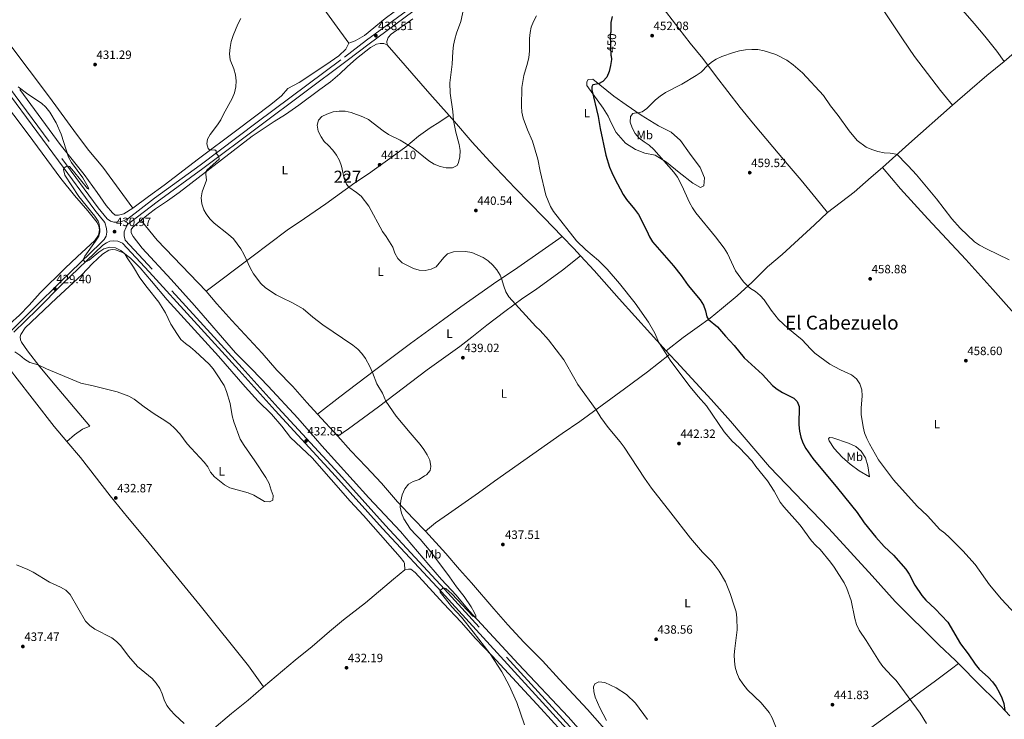
# Model space of a CAD drawing. Units: metres. Extents: x 566759 to 573655, y 4700993 to 4705688.
# Drawn here: x 571303 to 572119, y 4701690 to 4702269 of the extents above; entities that cross this region are included whole.
import ezdxf
from ezdxf.enums import TextEntityAlignment as Align

# ---------------------------------------------------------------- set-up
doc = ezdxf.new("R2010")
doc.units = ezdxf.units.M
doc.header["$MEASUREMENT"] = 0
doc.linetypes.add('DGN Style 3', pattern=[120.80292, 86.2878, -34.51512])
doc.linetypes.add('DGN Style 5', pattern=[60.40146, 25.88634, -34.51512])
for name, color, linetype, lineweight in [('Nivel 15', 7, 'Continuous', 0), ('Nivel 21', 7, 'Continuous', 0), ('Nivel 22', 7, 'Continuous', 0), ('Nivel 36', 7, 'Continuous', 0), ('Nivel 37', 7, 'Continuous', 0), ('Nivel 4', 7, 'Continuous', 0), ('Nivel 41', 7, 'Continuous', 0), ('Nivel 45', 7, 'Continuous', 0), ('Nivel 48', 7, 'Continuous', 0), ('Nivel 5', 7, 'Continuous', 0), ('Nivel 52', 7, 'Continuous', 0), ('Nivel 7', 7, 'Continuous', 0)]:
    doc.layers.add(name, color=color, linetype=linetype, lineweight=lineweight)
doc.styles.add('Style-Arial', font='txt')
doc.styles.add('Style-Arial Narrow', font='txt')
doc.styles.add('Style-Helvetica-Narrow-Oblique', font='txt')
doc.styles.add('Style-Times New Roman', font='txt')

# ---------------------------------------------------------------- blocks, each defined once
blk = doc.blocks.new('5PATER')
at = {"layer": 'Nivel 7', "linetype": 'Continuous', "lineweight": 0}
h = blk.add_hatch(color=51, dxfattribs=at)
edge = h.paths.add_edge_path()
edge.add_ellipse((0.01093560457229614, 0.01950585842132568), major_axis=(-10.95721237942168, -11.10700355961716), ratio=0.9994222409660317, start_angle=0, end_angle=360)

msp = doc.modelspace()

# ---------------------------------------------------------------- linework, layer by layer
at = {"layer": 'Nivel 15', "color": 1, "linetype": 'Continuous', "lineweight": 0, "elevation": 442.17, "flags": 128}
msp.add_lwpolyline([(571574.0500000007, 4702141.65), (571574.9299999997, 4702141.470000001), (571575.6700000018, 4702140.970000001), (571576.1499999985, 4702140.210000001), (571576.3000000007, 4702139.33), (571576.1000000015, 4702138.460000001), (571575.5700000003, 4702137.74), (571574.8000000007, 4702137.279999999), (571573.9200000018, 4702137.15), (571573.0500000007, 4702137.380000001), (571572.3500000015, 4702137.93), (571571.9100000001, 4702138.710000001), (571571.8099999987, 4702139.6), (571572.0700000003, 4702140.449999999), (571572.629999999, 4702141.15), (571573.4299999997, 4702141.560000001), (571574.0500000007, 4702141.65)], dxfattribs=at)
at = {"layer": 'Nivel 21', "color": 7, "linetype": 'Continuous', "lineweight": 0}
for points in [[(571373.75, 4702101.449999999, 430.83), (571365.6000000015, 4702111.689999999, 430.62), (571335.4299999997, 4702152.66, 429.89), (571273.4600000009, 4702235.84, 428.87), (571245.4299999997, 4702273.040000001, 428.63), (571215.7199999988, 4702311.949999999, 427.93), (571198.9600000009, 4702333.890000001, 427.54), (571171.7899999991, 4702369.939999999, 426.65), (571161.870000001, 4702383.109999999, 426.37), (571133.2699999996, 4702420.66, 425.57), (571113.6099999994, 4702446.4, 425.64), (571112.1900000013, 4702447.24, 425.64), (571110.1999999993, 4702447.560000001, 425.49), (571105.2199999988, 4702446.07, 425.19), (571098.0899999999, 4702443.380000001, 424.82)], [(571390.5700000003, 4702086.970000001, 431.06), (571389.8099999987, 4702090.43, 431), (571389.7699999996, 4702093.73, 431), (571391.0300000012, 4702097.220000001, 431.03), (571392.9299999997, 4702100.16, 431.06), (571394.9499999993, 4702101.83, 431.22), (571417.1900000013, 4702118.720000001, 432.76), (571454.8099999987, 4702146.15, 434.31), (571502.2199999988, 4702181.65, 436.76), (571574.4200000018, 4702235.52, 437.92), (571592.6499999985, 4702249.48, 438.38), (571651.1900000013, 4702292.99, 439.52)], [(571298.3999999985, 4702010.68, 430.02), (571317.6700000018, 4702029.67, 429.44), (571338.7100000009, 4702050.710000001, 429.38), (571372.0399999991, 4702082.699999999, 430.48), (571375.0300000012, 4702084.810000001, 430.66), (571377.9600000009, 4702085.99, 430.69), (571381.2300000004, 4702086.439999999, 430.85), (571384.4100000001, 4702086.08, 430.91), (571388.2699999996, 4702084.439999999, 431.06), (571410.370000001, 4702060.699999999, 431.16), (571484.9299999997, 4701979.01, 431.73), (571514.7100000009, 4701946, 432.42), (571564.9400000013, 4701891.560000001, 433.3), (571603.8200000003, 4701848.390000001, 434.18), (571652.629999999, 4701795.880000001, 435.02), (571681.1900000013, 4701764.390000001, 435.41), (571762.2899999991, 4701675.74, 437.67)]]:
    msp.add_polyline3d(points, dxfattribs=at)
at = {"layer": 'Nivel 21', "color": 7, "linetype": 'DGN Style 3', "lineweight": 0}
for points in [[(571276.1799999997, 4702237.880000001, 428.87), (571338.1600000001, 4702154.68, 429.89), (571368.3000000007, 4702113.76, 430.62), (571375.5899999999, 4702104.59, 430.81), (571378.379999999, 4702102.75, 430.84), (571381.1900000013, 4702101.890000001, 430.94), (571384.370000001, 4702101.810000001, 431.03), (571387.7699999996, 4702102.380000001, 431.06), (571392.7699999996, 4702104.699999999, 431.22), (571415.0399999991, 4702121.609999999, 432.76), (571452.6700000018, 4702149.040000001, 434.31), (571500.0700000003, 4702184.529999999, 436.76), (571572.25, 4702238.390000001, 437.92), (571590.4800000004, 4702252.35, 438.38), (571649.0500000007, 4702295.880000001, 439.52)], [(571072.3099999987, 4701787.970000001, 443.16), (571081.620000001, 4701799.960000001, 442.87), (571090.1400000006, 4701809.49, 441.94), (571109.6799999997, 4701829, 439.18), (571123.2899999991, 4701842.43, 437.75), (571153.3999999985, 4701872.23, 435.91), (571176.8299999982, 4701895.43, 434.92), (571183.1499999985, 4701901.710000001, 434.46), (571202.0500000007, 4701920.6, 434), (571221.5100000016, 4701939.49, 433.19), (571296.6499999985, 4702012.470000001, 430.02), (571315.9100000001, 4702031.449999999, 429.44), (571336.9699999988, 4702052.49, 429.38), (571370.3099999987, 4702084.51, 430.48), (571373.1099999994, 4702087.51, 430.54), (571374.8299999982, 4702090.17, 430.63), (571375.5, 4702093.449999999, 430.76), (571375.0899999999, 4702096.5, 430.85), (571373.75, 4702101.449999999, 430.83)], [(571881.4499999993, 4701535.65, 438.84), (571880.0500000007, 4701535.630000001, 438.81), (571879.0300000012, 4701535.83, 438.81), (571877.2600000016, 4701536.880000001, 438.84), (571870.0100000016, 4701551.74, 439.08), (571863.3500000015, 4701564.109999999, 439.14), (571858.6999999993, 4701571.49, 439.26), (571853.5599999987, 4701579.029999999, 439.32), (571847.6499999985, 4701586.58, 439.3), (571824.4899999984, 4701613.560000001, 439), (571812.9299999997, 4701625.85, 438.98), (571810.2399999984, 4701628.699999999, 438.97), (571781.0899999999, 4701660.26, 438.17), (571764.8000000007, 4701678.029999999, 437.67), (571683.6999999993, 4701766.67, 435.41), (571655.1400000006, 4701798.18, 435.02), (571606.3299999982, 4701850.689999999, 434.18), (571567.4499999993, 4701893.85, 433.3), (571517.2300000004, 4701948.290000001, 432.42), (571487.4499999993, 4701981.300000001, 431.73), (571412.870000001, 4702063, 431.16), (571390.5700000003, 4702086.970000001, 431.06)]]:
    msp.add_polyline3d(points, dxfattribs=at)
at = {"layer": 'Nivel 22', "color": 30, "linetype": 'DGN Style 5', "lineweight": 30, "elevation": 450, "flags": 128}
msp.add_lwpolyline([(571793.2600000016, 4702239.550000001), (571792.7100000009, 4702256.83), (571792.75, 4702258.73)], dxfattribs=at)
at = {"layer": 'Nivel 36', "color": 92, "linetype": 'Continuous', "lineweight": 0, "extrusion": (-0.6979922621624745, -0.5976014241747678, 0.3945622128202357), "elevation": -3208875.592055021, "flags": 128}
msp.add_lwpolyline([(-3200094.346192979, 1378368.917072047), (-3200118.273354531, 1378367.687299665), (-3200171.918870338, 1378366.283400223)], dxfattribs=at)
at = {"layer": 'Nivel 36', "color": 92, "linetype": 'Continuous', "lineweight": 0, "extrusion": (-0.02511828945551478, 0.07821892261749235, 0.9966197227023896), "elevation": 353882.7723484683, "flags": 128}
msp.add_lwpolyline([(-1982305.724123228, -4287496.056433063), (-1982332.298769921, -4287508.107107451), (-1982376.647134691, -4287527.582944848)], dxfattribs=at)
at = {"layer": 'Nivel 36', "color": 92, "linetype": 'Continuous', "lineweight": 0, "extrusion": (-0.0323761271964914, -0.01517834534563882, 0.999360497628521), "elevation": -89437.3016805877, "flags": 128}
msp.add_lwpolyline([(-4014727.649021836, 2512047.056591704), (-4014735.66472674, 2512044.539634235), (-4014748.695077274, 2512040.065043192)], dxfattribs=at)
at = {"layer": 'Nivel 36', "color": 92, "linetype": 'Continuous', "lineweight": 0, "extrusion": (-0.009828067791166125, 0.01074723959897303, 0.9998939473386639), "elevation": 45358.46399731182, "flags": 128}
msp.add_lwpolyline([(571818.3342051357, 4701776.474578679), (571815.5537496954, 4701779.514754258)], dxfattribs=at)
at = {"layer": 'Nivel 36', "color": 92, "linetype": 'Continuous', "lineweight": 0, "extrusion": (-0.01093165525403252, 0.01179842555228125, 0.9998706396668994), "elevation": 49660.14111705135, "flags": 128}
msp.add_lwpolyline([(571537.447185874, 4701666.092560552), (571520.5438228659, 4701684.333830217)], dxfattribs=at)
at = {"layer": 'Nivel 36', "color": 92, "linetype": 'Continuous', "lineweight": 0}
for points in [[(572118.7300000004, 4702234.720000001, 451.1), (572112.5599999987, 4702243.25, 451.32), (572102.5399999991, 4702255.66, 451.5), (572093.75, 4702266.25, 451.9), (572084.370000001, 4702277.119999999, 451.75), (572072.2100000009, 4702291.810000001, 451.93), (572060.5700000003, 4702307.27, 451.96), (572032.7100000009, 4702344.359999999, 450.36), (572021.1799999997, 4702360.939999999, 449.99), (572012.2800000012, 4702374.710000001, 449.46), (572001.5500000007, 4702389.359999999, 448.81), (571991.3399999999, 4702403.98, 447.64), (571983.3500000015, 4702414.93, 446.22), (571974.4499999993, 4702426.790000001, 444.21), (571966.5100000016, 4702438.01, 442.61), (571959.4200000018, 4702448.449999999, 441.56), (571939.3500000015, 4702477.17, 439.98), (571928.6700000018, 4702492.960000001, 439.73)], [(571575.7899999991, 4702249.92, 437.29), (571538.1000000015, 4702302.220000001, 435), (571500.3200000003, 4702353.66, 433.4), (571473.5700000003, 4702390.869999999, 432.32), (571460.2699999996, 4702408.18, 431.76), (571446.120000001, 4702427.49, 431.3), (571433.5300000012, 4702445.140000001, 431.24), (571416.5, 4702467.279999999, 430.65)], [(571140.0700000003, 4702453.949999999, 425.37), (571156.8200000003, 4702433.290000001, 425.34), (571167.6400000006, 4702419.029999999, 425.34), (571189.0799999982, 4702389.029999999, 425.58), (571199.6600000001, 4702374.460000001, 425.98), (571210.3599999994, 4702360.359999999, 426.72), (571219.6700000018, 4702348.470000001, 427.65), (571229.4299999997, 4702335.59, 427.99), (571249.7199999988, 4702307.9, 428.98), (571294.1999999993, 4702250.01, 430.37), (571327.9800000004, 4702205.380000001, 430.71), (571350.370000001, 4702174.550000001, 430.62), (571360.6400000006, 4702161.18, 431.05), (571372.0199999996, 4702147.290000001, 431.42), (571397.0100000016, 4702113.540000001, 432.13)], [(571886.8099999987, 4702448.23, 440.75), (571899.0500000007, 4702429.43, 442.11), (571907.4899999984, 4702417.779999999, 443.22), (571925.3200000003, 4702394.25, 445.69), (571934.0399999991, 4702382.199999999, 447.36), (571959.8299999982, 4702350.189999999, 451.44), (571967.2199999988, 4702340.869999999, 452.06), (571977.3000000007, 4702328.310000001, 452.67), (571999.6000000015, 4702301.470000001, 452.74), (572017.4100000001, 4702279.290000001, 452.95), (572034.3500000015, 4702253.58, 453.01), (572044.4299999997, 4702239.02, 452.86), (572065.8399999999, 4702210.9, 452.95), (572075.870000001, 4702198.630000001, 452.96)], [(571831.6999999993, 4702439.279999999, 440.44), (571827.0599999987, 4702435.109999999, 440.41), (571794.6799999997, 4702411.130000001, 441.09), (571771.5300000012, 4702392.59, 441.61), (571759.7899999991, 4702383.91, 441.77), (571724.7199999988, 4702358.869999999, 442.17), (571702.6700000018, 4702341.220000001, 441.55), (571690.1700000018, 4702331.790000001, 441.03), (571677.7199999988, 4702323.040000001, 440.13), (571665.5599999987, 4702313.74, 439.48), (571652.9299999997, 4702305.050000001, 438.71), (571628.3500000015, 4702287.24, 437.23), (571605.8599999994, 4702270.310000001, 437.07), (571588.9600000009, 4702256.449999999, 436.92), (571581.129999999, 4702251.939999999, 437.14), (571575.7899999991, 4702249.92, 437.29)], [(571778.3599999994, 4702357.130000001, 443.47), (571786.9699999988, 4702344.09, 444.64), (571795.5199999996, 4702331.050000001, 446.34), (571815.0100000016, 4702305.869999999, 449), (571833.4600000009, 4702282.619999999, 450.64), (571849.2399999984, 4702262.23, 452.83), (571858.6400000006, 4702250.130000001, 453.6), (571869.0300000012, 4702237.369999999, 454.65), (571879.5399999991, 4702223.15, 455.54), (571900.0399999991, 4702196.84, 457.24), (571911, 4702183.279999999, 457.58), (571937.1499999985, 4702152.1, 458.2), (571950.6099999994, 4702136.6, 458.66), (571962.8299999982, 4702121.41, 458.76), (571972.2300000004, 4702109.84, 459.31)], [(571607.6799999997, 4702248.5, 437.31), (571607.4299999997, 4702251.460000001, 437.31), (571608.3099999987, 4702254.77, 437.4), (571610.8900000006, 4702257.439999999, 437.43), (571628.8500000015, 4702270.09, 437.52)], [(572118.7300000004, 4702234.720000001, 451.1), (572130.9400000013, 4702245.609999999, 450.2), (572156.6000000015, 4702268.529999999, 447.21), (572160.3900000006, 4702272.210000001, 446.8)], [(571259.1799999997, 4701985.33, 431.12), (571264.8200000003, 4701987.67, 430.9), (571271.1000000015, 4701992.66, 430.68), (571286.3900000006, 4702009.17, 429.91), (571295.1600000001, 4702017.790000001, 429.33), (571303.1700000018, 4702024.91, 429.05), (571311.1099999994, 4702033.220000001, 428.71), (571320.2399999984, 4702043.34, 428.52), (571341.0100000016, 4702063.67, 428.18), (571350.9899999984, 4702073.15, 428.31), (571365.3900000006, 4702086.790000001, 429.02), (571368.620000001, 4702091.060000001, 429.39), (571369.2800000012, 4702095.51, 429.51), (571368.75, 4702098.470000001, 429.51), (571367.4400000013, 4702101.460000001, 429.48), (571359.8099999987, 4702111.25, 429.33), (571348.7800000012, 4702124.029999999, 428.96), (571337.3999999985, 4702138.01, 428.65), (571310.3200000003, 4702174.6, 428.06), (571286.3399999999, 4702206.23, 427.75), (571273.629999999, 4702222.43, 427.6), (571253.4899999984, 4702250.83, 427.63), (571246.5300000012, 4702262.800000001, 427.76)], [(571397.0100000016, 4702113.540000001, 432.13), (571409.8500000015, 4702123.189999999, 432.5), (571422.7899999991, 4702132.560000001, 433.46), (571451.3099999987, 4702154.390000001, 434.73), (571483.2199999988, 4702178.029999999, 435.65), (571511.1900000013, 4702199.310000001, 436.8), (571520.2100000009, 4702206.529999999, 437.35), (571525.3099999987, 4702212.35, 437.97), (571534.7699999996, 4702217.449999999, 438.34), (571556.7699999996, 4702232.040000001, 437.97), (571567.5899999999, 4702239.58, 437.66), (571573.2800000012, 4702244.91, 437.54), (571575.7899999991, 4702249.92, 437.29)], [(571607.6799999997, 4702248.5, 437.31), (571604.8099999987, 4702249.6, 437.4), (571601.8099999987, 4702249.75, 437.43), (571598.7600000016, 4702249.18, 437.43), (571593.7600000016, 4702246.32, 437.4), (571582.3399999999, 4702237.359999999, 437.34), (571574.6099999994, 4702230.449999999, 437.31), (571568.4499999993, 4702224.59, 437.65), (571560.6000000015, 4702218.050000001, 438.45), (571551.8900000006, 4702211.689999999, 438.88), (571534.4200000018, 4702198.720000001, 438.73), (571523.3900000006, 4702191.09, 438.23), (571514.0899999999, 4702185.189999999, 437.31), (571495.7300000004, 4702172.9, 436.32), (571435.2100000009, 4702126.5, 434.22), (571425.6600000001, 4702119.619999999, 433.32), (571415.6799999997, 4702112.91, 432.64), (571409.9499999993, 4702108.540000001, 432.21), (571403.8200000003, 4702103.48, 431.88)], [(572075.870000001, 4702198.630000001, 452.96), (572090.1499999985, 4702211.23, 452.34), (572104.370000001, 4702223.25, 451.87), (572118.7300000004, 4702234.720000001, 451.1)], [(571786.5799999982, 4702196.310000001, 451.25), (571773.0500000007, 4702214.84, 449.22), (571772.9400000013, 4702218.050000001, 449.09), (571774.1499999985, 4702219.92, 449.03), (571777.8500000015, 4702220.210000001, 449.4), (571795.4600000009, 4702206.130000001, 451.56), (571805.629999999, 4702198.85, 453.6), (571818.1000000015, 4702190.5, 455.39), (571832.4299999997, 4702181.550000001, 456.07), (571842.870000001, 4702176.390000001, 457.31), (571850.5, 4702169.57, 458.11), (571857.879999999, 4702158.859999999, 458.42), (571866.7399999984, 4702147.189999999, 458.11), (571870.4400000013, 4702138.65, 457.92), (571869.9800000004, 4702132.040000001, 457.49), (571867.0899999999, 4702130.51, 457.24), (571860.75, 4702134.01, 456.69), (571849.379999999, 4702143.060000001, 455.64), (571839.0100000016, 4702151.630000001, 455.14), (571829.5500000007, 4702157.359999999, 454.65), (571821, 4702158.91, 453.54), (571813.2399999984, 4702161.9, 452.8), (571804.9499999993, 4702167.16, 452.61), (571797.2300000004, 4702176.01, 452.49), (571793.3000000007, 4702183.550000001, 451.99), (571790.75, 4702189.449999999, 451.44), (571786.5799999982, 4702196.310000001, 451.25)], [(571303.2399999984, 4702211.790000001, 429.97), (571336.6799999997, 4702166.050000001, 429.57), (571356.75, 4702141.23, 431.02), (571367.3900000006, 4702126.41, 431.39), (571374.9899999984, 4702115.57, 431.33), (571380.0100000016, 4702109.59, 431.46), (571382.3599999994, 4702107.75, 431.48), (571384.9600000009, 4702107.699999999, 431.61), (571389.5899999999, 4702108.790000001, 431.82), (571397.0100000016, 4702113.540000001, 432.13)], [(571658.9200000018, 4702190.25, 439.73), (571651.1499999985, 4702184.939999999, 439.21), (571643.3299999982, 4702179.98, 439.15), (571633.629999999, 4702172.970000001, 439.46), (571623.0599999987, 4702164.279999999, 440.1), (571611.6700000018, 4702155.970000001, 440.84), (571602.0599999987, 4702149.109999999, 441.22), (571592.2300000004, 4702141.85, 440.94), (571580.9499999993, 4702134.310000001, 440.44), (571556.7699999996, 4702117.09, 438.28), (571539.0899999999, 4702104.960000001, 437.51), (571524.7100000009, 4702095.119999999, 436.49), (571495.5399999991, 4702073.189999999, 435.32), (571457.8000000007, 4702044.859999999, 432.54)], [(571752.5100000016, 4702089.99, 444.06), (571737.3599999994, 4702105.640000001, 443.79), (571713.5, 4702129.859999999, 442.99), (571692.5899999999, 4702152.050000001, 441.82), (571678.0799999982, 4702167.99, 440.89), (571663.4499999993, 4702185.17, 440.06), (571658.9200000018, 4702190.25, 439.73)], [(572017.9499999993, 4702147.029999999, 455.55), (572008.3900000006, 4702139.050000001, 456.26), (571994.4800000004, 4702126.73, 457.24), (571972.2300000004, 4702109.84, 459.31)], [(572214.5799999982, 4701928.380000001, 459.93), (572201.2399999984, 4701943.699999999, 459.56), (572172.6099999994, 4701975.98, 458.14), (572152.8200000003, 4701997.85, 457.55), (572142.629999999, 4702008.710000001, 457.06), (572109.2600000016, 4702046.109999999, 456.26), (572086.8399999999, 4702070.92, 455.98), (572055.4100000001, 4702104.67, 455.86), (572032.8299999982, 4702129.57, 455.52), (572017.9499999993, 4702147.029999999, 455.55)], [(571972.2300000004, 4702109.84, 459.31), (571961.4899999984, 4702099.689999999, 459.74), (571948.3200000003, 4702087.460000001, 459.59), (571934.7100000009, 4702075.109999999, 459), (571922.5899999999, 4702064.84, 457.64), (571909.9800000004, 4702052.189999999, 455.58), (571897.4699999988, 4702040.91, 453.63), (571884.620000001, 4702030.07, 451.62), (571875.2399999984, 4702022.35, 450.26), (571864.4800000004, 4702014.609999999, 448.35), (571852.6700000018, 4702006.26, 446.99), (571838.8000000007, 4701995.449999999, 445.11)], [(571776.8500000015, 4701670.5, 438.31), (571757.5700000003, 4701692.310000001, 437.56), (571730.4200000018, 4701721.060000001, 436.57), (571715.9800000004, 4701736.390000001, 436.47), (571675.629999999, 4701780.220000001, 434.78), (571664.6499999985, 4701793.029999999, 434.5), (571652.6900000013, 4701806.02, 434.4), (571642, 4701818.210000001, 434.68), (571618.620000001, 4701845.859999999, 434.87), (571592.5300000012, 4701873.65, 434.16), (571553.4100000001, 4701916.84, 432.86), (571543.0300000012, 4701928.880000001, 432.68), (571533.5100000016, 4701939.529999999, 432.18), (571509, 4701966.040000001, 431.41), (571495.4899999984, 4701980.189999999, 431.32), (571482.0700000003, 4701993.67, 431.16), (571448.129999999, 4702032.859999999, 431.26), (571428.7199999988, 4702054.41, 431.44), (571404.5799999982, 4702080.210000001, 431.53), (571397.1400000006, 4702090, 431.53), (571395.5199999996, 4702093.109999999, 431.44), (571395.4499999993, 4702095.65, 431.44), (571396.9600000009, 4702097.810000001, 431.5), (571403.8200000003, 4702103.48, 431.88)], [(571457.8000000007, 4702044.859999999, 432.54), (571417.2100000009, 4702087, 432.17), (571407.5599999987, 4702098.91, 432.17), (571403.8200000003, 4702103.48, 431.88)], [(571549.9699999988, 4701942.99, 432.66), (571568.2899999991, 4701957.290000001, 433.4), (571597.0899999999, 4701979.029999999, 435.1), (571626.8999999985, 4702001.4, 437.42), (571654.3200000003, 4702021.41, 439.48), (571668.5100000016, 4702031.74, 439.98), (571698.4899999984, 4702052.68, 439.82), (571712.9400000013, 4702062.43, 440.47), (571738.6900000013, 4702080.42, 442.32), (571752.5100000016, 4702089.99, 444.06)], [(571342.3500000015, 4701920.25, 432.63), (571348.629999999, 4701925.77, 432.6), (571355.1600000001, 4701930.49, 432.29), (571361.3599999994, 4701933.130000001, 431.86), (571332.5300000012, 4701966.810000001, 430.44), (571320, 4701982.09, 430.04), (571309.8299999982, 4701995.48, 429.76), (571304.7399999984, 4702002.6, 429.64), (571303.9299999997, 4702004.42, 429.57), (571303.6799999997, 4702006.92, 429.57), (571304.129999999, 4702008.800000001, 429.57), (571307.8500000015, 4702014.529999999, 429.51), (571333.6099999994, 4702038.949999999, 428.49), (571354.8200000003, 4702058.380000001, 428.22), (571363.6799999997, 4702067.58, 428.34), (571371.870000001, 4702075.42, 428.8), (571376.9499999993, 4702078.74, 429.2), (571379.8500000015, 4702079.34, 429.54), (571382.6999999993, 4702078.92, 429.76), (571389.3099999987, 4702076.41, 429.98), (571394.9200000018, 4702072.01, 430.13), (571403.0300000012, 4702063.98, 430.32), (571412.5500000007, 4702053.050000001, 430.5), (571425.3599999994, 4702037.59, 430.35), (571468.0300000012, 4701991.050000001, 430.56), (571490.1099999994, 4701965.43, 430.59), (571500.7399999984, 4701953.800000001, 430.78), (571511.7699999996, 4701942.810000001, 431.61), (571520.3200000003, 4701933.050000001, 432.08), (571527.5199999996, 4701923.529999999, 432.17), (571545.4800000004, 4701906.74, 432.75), (571577.0100000016, 4701870.810000001, 433.12), (571588.0100000016, 4701858.93, 433.37), (571610.0199999996, 4701833.93, 433.68), (571618.4200000018, 4701824.57, 433.5), (571621.3900000006, 4701820.630000001, 433.4), (571621.9200000018, 4701819.4, 433.31), (571622.2199999988, 4701814.09, 433.06)], [(571767.7699999996, 4702073.9, 444.31), (571752.8000000007, 4702062.15, 442.52), (571730.5300000012, 4702045.949999999, 441.19), (571720.0199999996, 4702038.85, 440.29), (571705.0500000007, 4702028.02, 439.61), (571690.120000001, 4702016.58, 439.3), (571677.8599999994, 4702006.75, 439.49), (571667.6700000018, 4701999.050000001, 439.18), (571640.6499999985, 4701979.66, 437.85), (571600.370000001, 4701949.02, 434.49), (571575.5399999991, 4701930.810000001, 433.19), (571566.870000001, 4701924.75, 433.06)], [(571838.8000000007, 4701995.449999999, 445.11), (571799.6499999985, 4702038.439999999, 444.38), (571778.9499999993, 4702061.720000001, 444.47), (571767.7699999996, 4702073.9, 444.31)], [(571549.9699999988, 4701942.99, 432.66), (571540.9600000009, 4701952.73, 432.45), (571529.4499999993, 4701965.93, 432.45), (571516.1000000015, 4701979.470000001, 432.11), (571504.0100000016, 4701993.33, 432.01), (571478.8200000003, 4702020.42, 432.14), (571466.5100000016, 4702034.18, 432.29), (571457.8000000007, 4702044.859999999, 432.54)], [(571111.0399999991, 4701792.5, 442.46), (571105.8299999982, 4701797.08, 442.27), (571102.0899999999, 4701801.15, 442.03), (571100.4200000018, 4701805.02, 441.75), (571100.6999999993, 4701808.6, 441.32), (571102.4899999984, 4701812.449999999, 440.76), (571108.5899999999, 4701818.890000001, 439.9), (571116.2100000009, 4701826.24, 438.48), (571128.75, 4701838.210000001, 437.09), (571157.8099999987, 4701867.109999999, 435.7), (571168.6700000018, 4701877.49, 434.92), (571178.7899999991, 4701887.66, 434.37), (571188.5399999991, 4701896.91, 434.24), (571201.2800000012, 4701907.73, 433.87), (571226.3900000006, 4701934.25, 432.63), (571278.5899999999, 4701985.619999999, 430.72), (571282.5899999999, 4701989.060000001, 430.68), (571284.4699999988, 4701989.720000001, 430.68), (571286.6600000001, 4701989.26, 430.72), (571291, 4701985.689999999, 430.72), (571299.2199999988, 4701974.67, 430.93), (571331.8099999987, 4701932.75, 432.11), (571342.3500000015, 4701920.25, 432.63)], [(571841.5799999982, 4701992.41, 445.17), (571823.0899999999, 4701977.92, 443.38), (571804.2899999991, 4701963.92, 441.74), (571767.2600000016, 4701936.82, 439.02), (571752.620000001, 4701926.890000001, 438.34), (571696.4299999997, 4701887.550000001, 436.74), (571683.2199999988, 4701877.960000001, 436.31), (571658.4200000018, 4701860.4, 436.34), (571647.7300000004, 4701852.859999999, 435.9), (571639.4800000004, 4701846.220000001, 435.69)], [(572080.7899999991, 4701736.59, 449.33), (572078.2899999991, 4701739.16, 449.32), (572064.6799999997, 4701751.82, 449.07), (572028.4299999997, 4701787.92, 448.27), (572009.2699999996, 4701809.18, 447.71), (571973.3999999985, 4701848.439999999, 447.13), (571924.3099999987, 4701899.41, 446.11), (571891.8599999994, 4701937.1, 445.74), (571875.9600000009, 4701955.140000001, 445.46), (571847.2800000012, 4701986.15, 445.28), (571841.5799999982, 4701992.41, 445.17)], [(571639.4800000004, 4701846.220000001, 435.69), (571629.0100000016, 4701856.529999999, 435.35), (571616.2399999984, 4701870.32, 434.92), (571602.7800000012, 4701885.779999999, 434.45), (571590.1099999994, 4701899.470000001, 433.77), (571577.5599999987, 4701912.49, 433.34), (571566.870000001, 4701924.75, 433.06)], [(572007.1600000001, 4701891.189999999, 453.24), (571998.5399999991, 4701896.07, 452.93), (571990.9899999984, 4701901.439999999, 452.59), (571984.5500000007, 4701907.470000001, 452.47), (571977.8099999987, 4701914.51, 452.32), (571973.6499999985, 4701920.91, 452.22), (571973.2199999988, 4701922.6, 452.22), (571973.9499999993, 4701923.529999999, 452.28), (571976.6099999994, 4701923.35, 452.69), (571989.8299999982, 4701918.99, 453.58), (571995.8500000015, 4701916.300000001, 453.98), (572000.2899999991, 4701912.34, 454.32), (572003.8599999994, 4701906.74, 454.29), (572005.8299999982, 4701900.16, 454.17), (572007.1600000001, 4701891.189999999, 453.24)], [(571342.3500000015, 4701920.25, 432.63), (571353.6400000006, 4701906.949999999, 432.75), (571378.3200000003, 4701875.23, 432.88), (571392.4600000009, 4701857.710000001, 432.97), (571407.9299999997, 4701839.33, 432.88), (571452.6499999985, 4701784.609999999, 433.25), (571492.7399999984, 4701734.540000001, 433.16), (571505.120000001, 4701717.32, 433.56)], [(571639.4800000004, 4701846.220000001, 435.69), (571656.25, 4701827.540000001, 435.6), (571667.4699999988, 4701814.390000001, 435.47), (571677.5399999991, 4701803.43, 435.6), (571695.8999999985, 4701781.82, 436.18), (571707.6400000006, 4701768.550000001, 436.77), (571720.8099999987, 4701754.359999999, 437.08), (571736.2699999996, 4701738.790000001, 437.6), (571750.3200000003, 4701723.210000001, 438.13), (571773.5, 4701698.529999999, 439.18), (571785.6799999997, 4701684.640000001, 439.58), (571798.4400000013, 4701670.77, 439.67), (571805.5599999987, 4701664.869999999, 439.98), (571817.7800000012, 4701658.74, 440.41), (571821.25, 4701656.130000001, 440.44), (571823.9899999984, 4701651.51, 440.48), (571831.0799999982, 4701637.210000001, 440.38), (571836.0599999987, 4701629.5, 440.38), (571842.6099999994, 4701622.42, 440.38), (571863.0100000016, 4701603.310000001, 440.35), (571870.8399999999, 4701595.57, 440.32), (571876.629999999, 4701589.32, 440.32), (571879.379999999, 4701585.210000001, 440.29)], [(571622.2199999988, 4701814.09, 433.06), (571612.7399999984, 4701806.49, 432.29), (571589.6099999994, 4701786.869999999, 430.96), (571571.5700000003, 4701772.689999999, 431.52), (571559.8999999985, 4701763.02, 432.23), (571545.4600000009, 4701750.619999999, 432.79), (571531.3900000006, 4701739.27, 433.34), (571505.120000001, 4701717.32, 433.56)], [(571813.8000000007, 4701601.01, 437.39), (571816.9899999984, 4701604.609999999, 437.85), (571817.9800000004, 4701607.210000001, 438.19), (571817.6999999993, 4701609.470000001, 438.34), (571814.0799999982, 4701614.08, 438.34), (571795.0399999991, 4701633.49, 438), (571772.9800000004, 4701657.189999999, 437.36), (571763.8299999982, 4701666.73, 436.92), (571751.8999999985, 4701680.52, 436.55), (571734.8500000015, 4701699.300000001, 436.15), (571694.4400000013, 4701743.01, 435.04), (571680.7100000009, 4701757.189999999, 434.67), (571668.9299999997, 4701770.710000001, 434.24), (571654.2699999996, 4701786.189999999, 433.84), (571630.7199999988, 4701811.93, 433.37), (571627.129999999, 4701814.51, 433.25), (571625.1499999985, 4701814.75, 433.22), (571622.2199999988, 4701814.09, 433.06)], [(571879.379999999, 4701585.210000001, 440.29), (571917.25, 4701615.9, 439.98), (571931.4899999984, 4701627.119999999, 440.04), (571960.3599999994, 4701648.24, 440.41), (571995.1799999997, 4701673.92, 441.93), (572029.0700000003, 4701698.560000001, 444.03), (572061.6900000013, 4701722.23, 446.77), (572075.0199999996, 4701732.199999999, 448.23), (572080.7899999991, 4701736.59, 449.33)], [(572123.4200000018, 4701693.199999999, 450.15), (572111.5399999991, 4701705.85, 449.72), (572098.370000001, 4701718.550000001, 449.38), (572080.7899999991, 4701736.59, 449.33)], [(571505.120000001, 4701717.32, 433.56), (571492.5, 4701706.16, 433.74), (571478.6999999993, 4701695.15, 434.33), (571462.2899999991, 4701681.48, 434.89), (571449.3299999982, 4701670.540000001, 435.75), (571428.6999999993, 4701654.1, 437.94), (571420.5399999991, 4701647.710000001, 438.41), (571409.1700000018, 4701638.6, 438.65), (571393.75, 4701625.550000001, 439.05), (571328.3099999987, 4701572.949999999, 441.74), (571321.4699999988, 4701567.59, 442.42)]]:
    msp.add_polyline3d(points, dxfattribs=at)
at = {"layer": 'Nivel 4', "color": 30, "linetype": 'Continuous', "lineweight": 30, "elevation": 450, "flags": 128}
for points in [[(571793.9699999988, 4702272.109999999), (571792.9100000001, 4702267.220000001), (571792.75, 4702258.73)], [(571793.2600000016, 4702239.550000001), (571793.3599999994, 4702236.460000001), (571792.6600000001, 4702231.51), (571791.4899999984, 4702226.65), (571789.4800000004, 4702221.99), (571786.1099999994, 4702218.300000001), (571782.7399999984, 4702216.310000001), (571778.0300000012, 4702215.449999999), (571777.2199999988, 4702213.83), (571777.2199999988, 4702211.51), (571782.3900000006, 4702189.380000001), (571784.0100000016, 4702179.35), (571788.8500000015, 4702157.359999999), (571791.8599999994, 4702147.48), (571793.6799999997, 4702142.82), (571795.7800000012, 4702138.189999999), (571802.9699999988, 4702124.65), (571805.8099999987, 4702120.529999999), (571812.5, 4702112.630000001), (571815.6400000006, 4702108.17), (571822.629999999, 4702094.58), (571824.7899999991, 4702089.75), (571827.4200000018, 4702085.5), (571844.620000001, 4702065.800000001), (571850.9699999988, 4702057.790000001), (571856.8599999994, 4702049.41), (571866.8099999987, 4702037.58), (571869.5700000003, 4702033.18), (571871.2899999991, 4702028.33), (571872.3999999985, 4702023.449999999), (571873.75, 4702021.279999999), (571881.1799999997, 4702015.27), (571887.7800000012, 4702007.43), (571895.120000001, 4701999.84), (571903.3999999985, 4701989.51), (571918.5700000003, 4701975.85), (571926.7699999996, 4701966.74), (571930.6900000013, 4701963.630000001), (571935.0500000007, 4701960.880000001), (571944.3099999987, 4701956.130000001), (571947.2199999988, 4701953.540000001), (571948.9200000018, 4701949.369999999), (571948.6900000013, 4701934.119999999), (571949.120000001, 4701928.970000001), (571950.2899999991, 4701923.85), (571951.9899999984, 4701919.140000001), (571954.370000001, 4701914.48), (571960.1600000001, 4701906.119999999), (571980.7199999988, 4701881.67), (571997, 4701861.609999999), (572002.7300000004, 4701853.040000001), (572012.379999999, 4701841.060000001), (572019.1499999985, 4701833.470000001), (572027.0100000016, 4701826.369999999), (572037.129999999, 4701814.75), (572039.9100000001, 4701810.59), (572044.620000001, 4701801.359999999), (572050.4699999988, 4701792.810000001), (572053.6700000018, 4701788.970000001), (572061.4800000004, 4701781.77), (572072.0799999982, 4701770.790000001), (572082.4899999984, 4701752.710000001), (572088.9100000001, 4701744.59), (572094.620000001, 4701735.970000001), (572097.9299999997, 4701731.939999999), (572105.5199999996, 4701724.960000001), (572108.9200000018, 4701721.290000001), (572112.0300000012, 4701717.32), (572114.5599999987, 4701712.84), (572116.6900000013, 4701708.199999999), (572118.2100000009, 4701703.439999999), (572119.1900000013, 4701697.710000001)]]:
    msp.add_lwpolyline(points, dxfattribs=at)
at = {"layer": 'Nivel 5', "color": 30, "linetype": 'Continuous', "lineweight": 0, "flags": 128}
for points, elevation in [([(571550.7300000004, 4702186.24), (571553.4699999988, 4702189.279999999), (571557.75, 4702191.33), (571562.7800000012, 4702193.07), (571567.7199999988, 4702193.82), (571572.8900000006, 4702193.609999999), (571577.8299999982, 4702192.59), (571587.3999999985, 4702188.99), (571592.0100000016, 4702186.720000001), (571596.1400000006, 4702183.9), (571604.1999999993, 4702177.43), (571608.6900000013, 4702174.52), (571618.379999999, 4702169.609999999), (571629.0199999996, 4702163.050000001), (571642.129999999, 4702152.58), (571646.6700000018, 4702149.880000001), (571651.4100000001, 4702147.98), (571656.5300000012, 4702146.859999999), (571661.6600000001, 4702146.939999999), (571665.5100000016, 4702148.74), (571666.7699999996, 4702151.18), (571667.870000001, 4702156.060000001), (571668.0300000012, 4702161.290000001), (571667.3599999994, 4702166.24), (571664.3999999985, 4702176.210000001), (571662.6600000001, 4702186.060000001), (571661.8900000006, 4702193.529999999), (571659.6999999993, 4702208.68), (571659.5799999982, 4702217.26), (571661.5199999996, 4702232.540000001), (571662, 4702243.119999999), (571662.5700000003, 4702248.369999999), (571663.5399999991, 4702253.4), (571664.9299999997, 4702258.210000001), (571668.7100000009, 4702267.970000001), (571670.870000001, 4702278.040000001)], 440), ([(571731.2399999984, 4702272.550000001), (571728.7899999991, 4702267.9), (571726.9200000018, 4702263.26), (571726.0500000007, 4702258.93), (571725.5899999999, 4702253.890000001), (571725.4299999997, 4702243.51), (571724.8599999994, 4702238.220000001), (571723.8399999999, 4702233.32), (571720.870000001, 4702223.32), (571719.0399999991, 4702213.34), (571718.879999999, 4702197.949999999), (571719.2399999984, 4702192.84), (571720.379999999, 4702187.970000001), (571723.7899999991, 4702178.23), (571727.870000001, 4702168.77), (571732.4499999993, 4702154.130000001), (571734.1999999993, 4702143.99), (571739.0100000016, 4702124.23), (571742.8099999987, 4702114.859999999), (571745.4899999984, 4702110.640000001), (571764.5100000016, 4702086.32), (571772.2399999984, 4702078.99), (571782.6400000006, 4702070.109999999), (571789.7800000012, 4702062.92), (571800.1700000018, 4702051.050000001), (571812.870000001, 4702034.699999999), (571824.0100000016, 4702019.01), (571829.3599999994, 4702010), (571832.7300000004, 4702002.119999999), (571842.6700000018, 4701986.92), (571858.4899999984, 4701965.68), (571865.1099999994, 4701957.59), (571872.0399999991, 4701949.9), (571886.6000000015, 4701928.42), (571893.25, 4701920.67), (571899.1099999994, 4701915.34), (571909.879999999, 4701904), (571912.9400000013, 4701899.710000001), (571922.5799999982, 4701887.800000001), (571928.2100000009, 4701879.23), (571933.0100000016, 4701870.16), (571936.0199999996, 4701866.16), (571949.7899999991, 4701850.98), (571959.0199999996, 4701838.050000001)], 445), ([(571486.3399999999, 4702270.42), (571484.0399999991, 4702265.810000001), (571480.1700000018, 4702256.380000001), (571478.5, 4702251.42), (571477.4899999984, 4702246.439999999), (571477.1099999994, 4702241.310000001), (571477.629999999, 4702236.33), (571480.6799999997, 4702228.689999999), (571482.129999999, 4702223.85), (571482.6000000015, 4702218.869999999), (571482.3000000007, 4702213.810000001), (571481.2399999984, 4702208.83), (571479.1900000013, 4702204.25), (571472.0199999996, 4702191.279999999), (571469.9400000013, 4702186.630000001), (571467.1600000001, 4702182.48), (571460.9200000018, 4702174.460000001), (571458.6700000018, 4702170.59), (571458.129999999, 4702166.67), (571459.3200000003, 4702162.84), (571460.6799999997, 4702161.33), (571464.9499999993, 4702161.75), (571465.9699999988, 4702161.02), (571466.0700000003, 4702159.07), (571468.2100000009, 4702156.18), (571468.3500000015, 4702154.09), (571458.620000001, 4702145.140000001), (571457.6999999993, 4702143.75), (571457.5199999996, 4702141.68), (571457.9200000018, 4702136.66), (571454.2800000012, 4702126.99), (571453.620000001, 4702121.939999999), (571454.2199999988, 4702116.970000001), (571455.7199999988, 4702112.189999999), (571457.6799999997, 4702108.859999999), (571460.8599999994, 4702104.66), (571464.2800000012, 4702101.02), (571476.2600000016, 4702091.699999999), (571480.3500000015, 4702088.07), (571486.3299999982, 4702079.790000001), (571488.7899999991, 4702075.439999999), (571494.3299999982, 4702063.369999999), (571496.9699999988, 4702059.130000001), (571503.0799999982, 4702051.060000001), (571506.7699999996, 4702047.4), (571515.5399999991, 4702041.83), (571519.9800000004, 4702039.390000001), (571529.3099999987, 4702035.130000001), (571538.1700000018, 4702030.029999999), (571546.1600000001, 4702023.130000001), (571554.2699999996, 4702016.960000001), (571579.120000001, 4701999.960000001), (571583.1900000013, 4701996.75), (571586.5599999987, 4701993.050000001), (571589.5500000007, 4701988.890000001), (571593.3500000015, 4701982.32), (571595.5899999999, 4701977.34), (571599.1400000006, 4701967.99), (571603.7699999996, 4701960.189999999), (571606.5100000016, 4701953.689999999), (571614.9800000004, 4701941.34), (571626.7800000012, 4701927.380000001), (571634.9400000013, 4701917.869999999), (571637.9800000004, 4701913.74), (571640.7699999996, 4701909.300000001), (571642.9499999993, 4701904.74)], 435), ([(572014, 4702160.460000001), (572008.9800000004, 4702161.970000001), (572004.2899999991, 4702163.939999999), (571996.75, 4702169.529999999), (571990.129999999, 4702177.41), (571981.120000001, 4702190.18), (571974.75, 4702198.15), (571969.1099999994, 4702206.77), (571951.6999999993, 4702225.529999999), (571943.8299999982, 4702232.15), (571938.5700000003, 4702236.029999999), (571929.4400000013, 4702240.710000001), (571919.8299999982, 4702243.619999999), (571914.620000001, 4702244.630000001), (571909.620000001, 4702244.810000001), (571904.4699999988, 4702244.460000001), (571899.5100000016, 4702243.59), (571894.5599999987, 4702242.32), (571884.6600000001, 4702238.939999999), (571880.1799999997, 4702236.720000001), (571877.129999999, 4702234.82), (571873.1400000006, 4702231.810000001), (571867.7899999991, 4702226.02), (571863.4400000013, 4702223.119999999), (571851.7699999996, 4702216.01), (571838.0899999999, 4702209.09), (571833.8099999987, 4702206.189999999), (571829.8099999987, 4702203.02), (571822.8000000007, 4702195.85), (571818.7600000016, 4702193.140000001), (571815.379999999, 4702192.32), (571813.7300000004, 4702192.43), (571811.0799999982, 4702191.710000001), (571809.1999999993, 4702189.18), (571808.8900000006, 4702184.73), (571810.5700000003, 4702179.85), (571813.0100000016, 4702175.34), (571816.2100000009, 4702171.310000001), (571820.3399999999, 4702168.210000001), (571824.6000000015, 4702165.58), (571828.4699999988, 4702162.09), (571845.0100000016, 4702143.16), (571848.0100000016, 4702138.970000001), (571851.6900000013, 4702132.17), (571857.9499999993, 4702118.24), (571860.5100000016, 4702113.810000001), (571863.2899999991, 4702109.48), (571879.620000001, 4702089.84), (571886.6700000018, 4702080.210000001), (571889.4299999997, 4702075.790000001), (571896.1900000013, 4702061.65), (571902.8500000015, 4702052.49), (571906.2800000012, 4702048.85), (571908.4499999993, 4702047.060000001), (571912.6700000018, 4702044.33), (571916.629999999, 4702041.290000001), (571919.8599999994, 4702037.439999999), (571925.5700000003, 4702029.130000001), (571931.8099999987, 4702021.18), (571939.3299999982, 4702014.24), (571951.25, 4702004.59), (571958.0899999999, 4701997), (571961.8099999987, 4701993.33), (571974.2199999988, 4701984.290000001), (571983.1099999994, 4701979.59), (571992.3000000007, 4701975.550000001), (571996.2800000012, 4701972.07), (571999.0700000003, 4701967.92), (572000.7399999984, 4701963.09), (572001.0300000012, 4701958.1), (572000.1799999997, 4701947.77), (572000.3099999987, 4701942.550000001), (572001.75, 4701932.460000001), (572002.870000001, 4701927.470000001), (572004.7899999991, 4701922.83), (572007.1000000015, 4701918.4), (572014.5399999991, 4701905.16), (572026.8299999982, 4701888.540000001), (572046.6499999985, 4701866.720000001), (572055.1099999994, 4701858.73), (572065.2899999991, 4701847.52), (572069.4400000013, 4701844.33), (572073.2600000016, 4701840.859999999), (572084.3299999982, 4701829.75), (572094.5700000003, 4701818.550000001), (572106.5700000003, 4701801.66), (572116.4600000009, 4701789.939999999), (572132.2699999996, 4701772.98)], 455), ([(571509.9299999997, 4701885.550000001), (571507.0100000016, 4701890.609999999), (571498.0700000003, 4701904.26), (571489.1099999994, 4701917.1), (571485.9600000009, 4701922.310000001), (571480.6000000015, 4701936.65), (571479.3500000015, 4701941.49), (571477.4600000009, 4701951.810000001), (571474.5300000012, 4701961.710000001), (571472.6600000001, 4701966.58), (571466.3900000006, 4701976.279999999), (571463.379999999, 4701980.470000001), (571460.0500000007, 4701984.210000001), (571448.6600000001, 4701995.060000001), (571444.8500000015, 4701998.32), (571440.5500000007, 4702001.359999999), (571436.7699999996, 4702004.779999999), (571433.8599999994, 4702008.84), (571428.5399999991, 4702017.49), (571424.0899999999, 4702026.869999999), (571418.620000001, 4702035.65), (571408.9699999988, 4702047.710000001), (571402.879999999, 4702055.859999999), (571397.5399999991, 4702064.640000001), (571392.1999999993, 4702072.310000001), (571390.2199999988, 4702075.689999999), (571386.9699999988, 4702078.460000001), (571382.4899999984, 4702080.68), (571377.7899999991, 4702081.119999999), (571373.0100000016, 4702079.800000001), (571368.7899999991, 4702077.109999999), (571360.7199999988, 4702070.460000001), (571357.5300000012, 4702068.77), (571355.7899999991, 4702070.57), (571357.1099999994, 4702073.720000001), (571366.1499999985, 4702086.01), (571368.6700000018, 4702090.369999999), (571369.5799999982, 4702093.869999999), (571369.6700000018, 4702095.810000001), (571368.9699999988, 4702100.25), (571368.1600000001, 4702102.57), (571365.3900000006, 4702106.73), (571352.2199999988, 4702122.970000001), (571340.6600000001, 4702140.640000001), (571339.5300000012, 4702145.49), (571339.9100000001, 4702146.58), (571342.629999999, 4702148.609999999), (571344.370000001, 4702147.790000001), (571347.7399999984, 4702144.050000001), (571359.3099999987, 4702129.74), (571360.4499999993, 4702129.189999999), (571359.8599999994, 4702130.790000001), (571355.4499999993, 4702138.57), (571346.3000000007, 4702151.26), (571343.7399999984, 4702155.77), (571337.5599999987, 4702174.560000001), (571333.4200000018, 4702184), (571328.2600000016, 4702192.93), (571324.9499999993, 4702197), (571321.2699999996, 4702200.390000001), (571310.0700000003, 4702207.85), (571302.0700000003, 4702213.84)], 430), ([(571930.3200000003, 4701682.01), (571926.4400000013, 4701691.640000001), (571924.0100000016, 4701696.01), (571917.4100000001, 4701704.1), (571906.1499999985, 4701714.91), (571902.0700000003, 4701719.779999999), (571899.129999999, 4701724.09), (571897.2399999984, 4701728.76), (571895.9100000001, 4701733.640000001), (571895.2899999991, 4701738.609999999), (571895.129999999, 4701743.73), (571895.4200000018, 4701749.07), (571897.4499999993, 4701764.359999999), (571897.2699999996, 4701774.470000001), (571896.5899999999, 4701779.42), (571895.129999999, 4701784.279999999), (571891.5700000003, 4701794.380000001), (571887.6900000013, 4701804.17), (571882.4499999993, 4701812.890000001), (571879.3500000015, 4701817.35), (571876.129999999, 4701821.17), (571868.7699999996, 4701828.699999999), (571858.7600000016, 4701840.359999999), (571842.629999999, 4701861.390000001), (571826.5199999996, 4701881.6), (571820.75, 4701889.869999999), (571803.870000001, 4701915.710000001), (571800.7199999988, 4701920.029999999), (571790.75, 4701931.970000001), (571784.5799999982, 4701940.060000001), (571780.6000000015, 4701946.58), (571765.5500000007, 4701967.41), (571763.0799999982, 4701972.040000001), (571753.9699999988, 4701987.880000001), (571741.3500000015, 4702004.57), (571734.379999999, 4702012.27), (571730.6700000018, 4702015.609999999), (571708.4400000013, 4702040.01), (571705.7699999996, 4702044.23), (571704.1000000015, 4702048.939999999), (571702.4299999997, 4702055.34), (571701.0899999999, 4702058.109999999), (571698.3299999982, 4702062.300000001), (571695.0100000016, 4702066.310000001), (571691.2300000004, 4702069.720000001), (571687.1499999985, 4702072.609999999), (571677.6499999985, 4702076.77), (571672.5199999996, 4702077.619999999), (571662.4299999997, 4702077.189999999), (571657.6799999997, 4702075.529999999), (571654.6600000001, 4702072.710000001), (571648.0799999982, 4702064.82), (571644.1400000006, 4702062.83), (571639.1099999994, 4702061.949999999), (571634.1099999994, 4702062.109999999), (571629.2800000012, 4702063.550000001), (571619.9400000013, 4702068.18), (571616.3099999987, 4702071.869999999), (571613.9100000001, 4702076.26), (571612.1700000018, 4702081.08), (571606.7699999996, 4702090.060000001), (571603.6400000006, 4702094.029999999), (571592.3000000007, 4702115.050000001), (571585.9400000013, 4702123.369999999), (571582.0899999999, 4702126.5), (571575.9899999984, 4702130.779999999), (571573.9400000013, 4702133.300000001), (571571.9299999997, 4702137.880000001), (571569.879999999, 4702148.08), (571568.2300000004, 4702152.98), (571565.6700000018, 4702157.279999999), (571562.6000000015, 4702161.35), (571559.1400000006, 4702165.300000001), (571555.4600000009, 4702168.699999999), (571552.870000001, 4702172.48), (571550.3900000006, 4702177.07), (571549.5599999987, 4702182.01), (571550.7300000004, 4702186.24)], 440), ([(572122.75, 4702070.779999999), (572103.9499999993, 4702079.77), (572098.2600000016, 4702082.77), (572094.0500000007, 4702085.460000001), (572082.1000000015, 4702096.85), (572075.1499999985, 4702104.699999999), (572062.4600000009, 4702121.130000001), (572045.9800000004, 4702140.92), (572039.1999999993, 4702148.49), (572035.4899999984, 4702151.949999999), (572032.1600000001, 4702155.68), (572029.8999999985, 4702157.84), (572029.25, 4702158.130000001), (572024.3099999987, 4702158.93), (572019.3099999987, 4702159.310000001), (572014, 4702160.460000001)], 455), ([(571299.2100000009, 4701994.65), (571303.3500000015, 4701991.84), (571307.2899999991, 4701988.540000001), (571311.5300000012, 4701985.800000001), (571318.6499999985, 4701983.869999999), (571325.4499999993, 4701980.4), (571353.8099999987, 4701968.550000001), (571364.0100000016, 4701966.359999999), (571383.8500000015, 4701961.43), (571393.5500000007, 4701957.85), (571397.9299999997, 4701955.42), (571406.3399999999, 4701948.93), (571414.5899999999, 4701943.24), (571423.5700000003, 4701937.630000001), (571427.7899999991, 4701934.619999999), (571431.6000000015, 4701931.390000001), (571435.8900000006, 4701926.74), (571442.0300000012, 4701918.5), (571445.2699999996, 4701914.67), (571456.0199999996, 4701903.310000001), (571459.1999999993, 4701899.460000001), (571461.3900000006, 4701894.810000001), (571464.7199999988, 4701891.08), (571473.0100000016, 4701884.41), (571477.3000000007, 4701881.84), (571492.5100000016, 4701877.810000001), (571497.0799999982, 4701875.779999999), (571506.0599999987, 4701870.529999999), (571510.1700000018, 4701870.27), (571513.0300000012, 4701871.790000001), (571513.0799999982, 4701875.59), (571511.3999999985, 4701880.130000001), (571509.9299999997, 4701885.550000001)], 430), ([(571642.9499999993, 4701904.74), (571643.8299999982, 4701899.68), (571643.3200000003, 4701896.310000001), (571640.2699999996, 4701892.720000001), (571638.4899999984, 4701891.82), (571634.0199999996, 4701888.99), (571629.0799999982, 4701887.189999999), (571625.3200000003, 4701885.109999999), (571622.129999999, 4701881.02), (571620.0100000016, 4701876.23), (571619.0100000016, 4701871.189999999), (571618.4400000013, 4701866.09), (571619.3999999985, 4701860.98), (571621.3599999994, 4701856.310000001), (571627.0300000012, 4701847.84), (571631.2300000004, 4701842.99), (571634.8500000015, 4701839.529999999), (571643.7100000009, 4701828.869999999), (571659.1900000013, 4701808.390000001), (571664.9600000009, 4701800.109999999), (571671.2899999991, 4701792.01), (571677.2300000004, 4701783.390000001), (571679.6999999993, 4701779.040000001), (571681.129999999, 4701776.02), (571680.9499999993, 4701774.439999999), (571678.6600000001, 4701775.85), (571661.2399999984, 4701794.119999999), (571656.0700000003, 4701798.640000001), (571654.0899999999, 4701799.310000001), (571651.5799999982, 4701797.01), (571651.5, 4701795.560000001), (571661.3000000007, 4701783.550000001), (571669.1700000018, 4701774.869999999), (571678.879999999, 4701762.75), (571692.9600000009, 4701744.529999999), (571702.620000001, 4701729.630000001), (571708.6600000001, 4701718.310000001), (571715, 4701704.16), (571721.3299999982, 4701685.77)], 435), ([(571959.0199999996, 4701838.050000001), (571962.5100000016, 4701834.18), (571966.2199999988, 4701830.83), (571974.8299999982, 4701820.449999999), (571977.7699999996, 4701816.41), (571986.1600000001, 4701803.369999999), (571988.4400000013, 4701798.550000001), (571991.7899999991, 4701788.66), (571994.8900000006, 4701773.689999999), (571996.379999999, 4701768.74), (571998.4600000009, 4701764.189999999), (572004.4400000013, 4701755.540000001), (572015.2399999984, 4701738.02), (572018.1999999993, 4701733.99), (572025.4699999988, 4701725.960000001), (572029.129999999, 4701722.369999999), (572049, 4701695.540000001), (572054.3500000015, 4701686.880000001)], 445), ([(571439.4100000001, 4701686.99), (571431.7199999988, 4701693.970000001), (571428.2399999984, 4701697.869999999), (571425.2199999988, 4701701.859999999), (571423.0500000007, 4701706.48), (571421.3500000015, 4701711.460000001), (571419.2800000012, 4701716.01), (571416.3599999994, 4701720.26), (571413.0399999991, 4701724.199999999), (571400.879999999, 4701734.220000001), (571393.25, 4701742.720000001), (571387.0300000012, 4701751.16), (571383.5300000012, 4701754.859999999), (571379.4899999984, 4701757.810000001), (571365.3999999985, 4701764.859999999), (571361.3399999999, 4701767.890000001), (571357.8399999999, 4701771.73), (571345.0300000012, 4701793.779999999), (571341.5300000012, 4701797.359999999), (571337.1099999994, 4701799.720000001), (571327.8299999982, 4701803.76), (571314.5100000016, 4701812.18), (571310.0700000003, 4701814.48), (571300.5100000016, 4701818.300000001)], 435), ([(571789.1700000018, 4701689.42), (571783.6499999985, 4701699.869999999), (571779.9499999993, 4701708.630000001), (571778.6499999985, 4701713.48), (571778.4699999988, 4701717.34), (571779.6499999985, 4701719.85), (571782.8099999987, 4701721.35), (571787.9400000013, 4701720.93), (571797.2300000004, 4701716.51), (571805.8599999994, 4701710.949999999), (571813.2199999988, 4701703.699999999), (571823.1799999997, 4701690.15)], 440)]:
    msp.add_lwpolyline(points, dxfattribs=dict(at, elevation=elevation))
at = {"layer": 'Nivel 52', "color": 1, "linetype": 'Continuous', "lineweight": 0, "elevation": 442.17, "flags": 128}
msp.add_lwpolyline([(571574.0500000007, 4702141.65), (571573.4299999997, 4702141.560000001), (571572.629999999, 4702141.15), (571572.0700000003, 4702140.449999999), (571571.8099999987, 4702139.6), (571571.9100000001, 4702138.710000001), (571572.3500000015, 4702137.93), (571573.0500000007, 4702137.380000001), (571573.9200000018, 4702137.15), (571574.8000000007, 4702137.279999999), (571575.5700000003, 4702137.74), (571576.1000000015, 4702138.460000001), (571576.3000000007, 4702139.33), (571576.1499999985, 4702140.210000001), (571575.6700000018, 4702140.970000001), (571574.9299999997, 4702141.470000001)], close=True, dxfattribs=at)

# ---------------------------------------------------------------- block references
at = {"layer": 'Nivel 7', "color": 51, "linetype": 'Continuous', "lineweight": 0, "xscale": 0.1000009313241567, "yscale": 0.1000009313241567, "zscale": 0.1000009313241567}
for p in [(571598.25, 4702256.17, 438.51), (571827.0700000003, 4702256.220000001, 452.08), (571365.6700000018, 4702232.300000001, 431.29), (571601.3599999994, 4702149.4, 441.1), (571907.879999999, 4702142.810000001, 459.52), (571681.1099999994, 4702111.5, 440.54), (571381.8000000007, 4702094, 430.97), (572007.6600000001, 4702054.92, 458.88), (571332.3900000006, 4702046.65, 429.4), (571670.3099999987, 4701989.67, 439.02), (572086.9100000001, 4701987.199999999, 458.6), (571540.4100000001, 4701920.720000001, 432.85), (571849.3000000007, 4701918.640000001, 442.32), (571382.8299999982, 4701873.57, 432.87), (571703.4400000013, 4701835.050000001, 437.51), (571305.879999999, 4701750.619999999, 437.47), (571830.3599999994, 4701756.619999999, 438.56), (571573.9400000013, 4701733.060000001, 432.19), (571976.379999999, 4701702.48, 441.83)]:
    msp.add_blockref('5PATER', p, dxfattribs=at)

# ---------------------------------------------------------------- texts
at = {"layer": 'Nivel 37', "color": 92, "linetype": 'Continuous', "lineweight": 0, "style": 'Style-Arial Narrow'}
for s, p in [('L', (571772.9831471033, 4702192.109979998, 449.28)), ('Mb', (571820.9148305841, 4702173.989979999, 455.3)), ('L', (571522.793147102, 4702144.909979999, 437.39)), ('L', (571602.0631471053, 4702060.849979999, 438.9)), ('L', (571659.1831471026, 4702009.599979999, 439.22)), ('L', (571704.243147105, 4701960.009979999, 438.65)), ('L', (572062.8531471044, 4701934.669979999, 457.11)), ('Mb', (571994.8648305833, 4701907.669979999, 453.4)), ('L', (571470.5831471048, 4701895.61998, 429.89)), ('Mb', (571645.6848305836, 4701826.979979999, 435.03)), ('L', (571856.2831471041, 4701786.569979999, 439.3))]:
    msp.add_text(s, height=6.99996, dxfattribs=at).set_placement(p, align=Align.MIDDLE_CENTER)
at = {"layer": 'Nivel 41', "color": 7, "linetype": 'Continuous', "lineweight": 0, "style": 'Style-Arial'}
for s, p in [('438.51', (571600, 4702260.790000001, 438.51)), ('452.08', (571828.2300000004, 4702260.83, 452.08)), ('431.29', (571366.8299999982, 4702236.91, 431.29)), ('441.10', (571602.5100000016, 4702154.01, 441.1)), ('459.52', (571909.1000000015, 4702147.42, 459.52)), ('440.54', (571682.2699999996, 4702116.109999999, 440.54)), ('430.97', (571383.0100000016, 4702098.609999999, 430.97)), ('458.88', (572008.8200000003, 4702059.529999999, 458.88)), ('429.40', (571333.5500000007, 4702051.26, 429.4)), ('439.02', (571671.5199999996, 4701994.279999999, 439.02)), ('458.60', (572088.0700000003, 4701991.810000001, 458.6)), ('432.85', (571541.5599999987, 4701925.33, 432.85)), ('442.32', (571850.5199999996, 4701923.25, 442.32)), ('432.87', (571384.0500000007, 4701878.18, 432.87)), ('437.51', (571705.1900000013, 4701839.66, 437.51)), ('438.56', (571831.5199999996, 4701761.23, 438.56)), ('437.47', (571307.1000000015, 4701755.23, 437.47)), ('432.19', (571575.0899999999, 4701737.67, 432.19)), ('441.83', (571977.5399999991, 4701707.09, 441.83))]:
    msp.add_text(s, height=6.99996, dxfattribs=at).set_placement(p)
at = {"layer": 'Nivel 41', "color": 7, "linetype": 'Continuous', "lineweight": 0, "style": 'Style-Helvetica-Narrow-Oblique'}
msp.add_text('450', height=6.99996, rotation=86.90902101463647, dxfattribs=at).set_placement((571793.46626167, 4702250.152956858, 450), align=Align.MIDDLE_CENTER)
at = {"layer": 'Nivel 45', "color": 7, "linetype": 'Continuous', "lineweight": 0, "style": 'Style-Times New Roman'}
msp.add_text('El Cabezuelo', height=11.49996, dxfattribs=at).set_placement((571984.163824454, 4702018.679979999, 456.7), align=Align.MIDDLE_CENTER)
at = {"layer": 'Nivel 48', "color": 1, "linetype": 'Continuous', "lineweight": 0, "style": 'Style-Arial Narrow'}
msp.add_text('227', height=9.99996, dxfattribs=at).set_placement((571574.6846221052, 4702139.44998, 440.16), align=Align.MIDDLE_CENTER)

doc.saveas('drawing.dxf')
